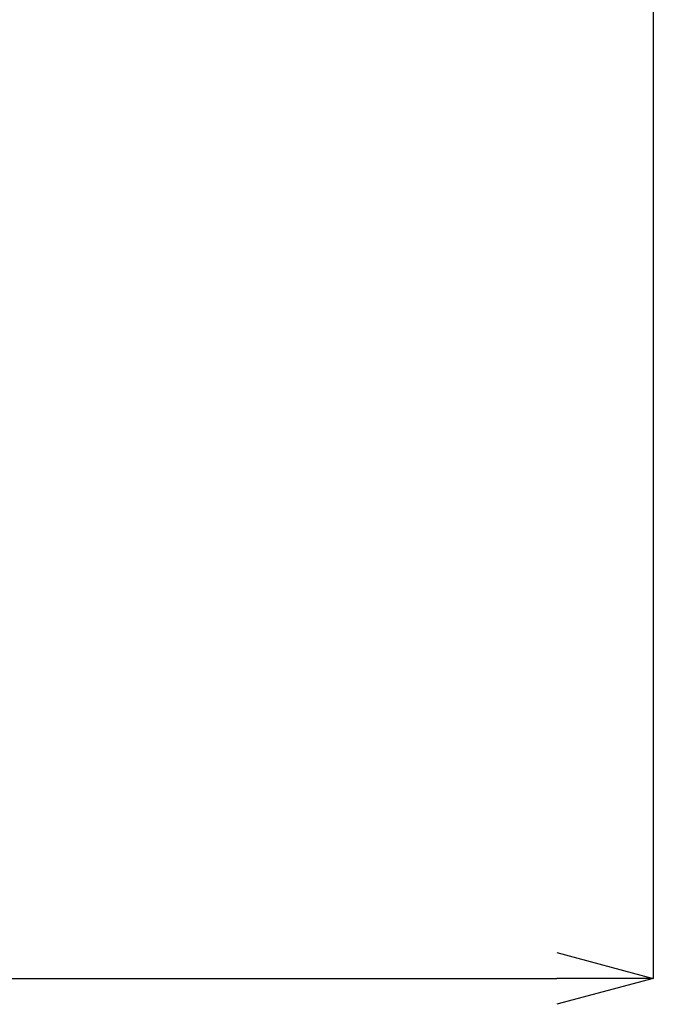
# Model space of a CAD drawing. Extents: x 997 to 1627, y -15 to 876.
# Drawn here: x 1460 to 1509, y 384 to 461 of the extents above; entities that cross this region are included whole.
import ezdxf

# ---------------------------------------------------------------- set-up
doc = ezdxf.new("R2010")
doc.units = 0
doc.header["$LTSCALE"] = 3
doc.header["$MEASUREMENT"] = 0
doc.layers.get('0').update_dxf_attribs({"linetype": 'CONTINUOUS'})
doc.layers.get('Defpoints').update_dxf_attribs({"linetype": 'CONTINUOUS'})
doc.layers.add('寸法', color=3, linetype='CONTINUOUS', lineweight=20)
doc.styles.add('japanese', font='romans.shx', dxfattribs={"bigfont": 'bigfont.shx'})
doc.dimstyles.new('KIHON', dxfattribs={"dimscale": 10, "dimtxt": 2.5, "dimasz": 2.5, "dimexe": 0, "dimexo": 2, "dimgap": 1, "dimtad": 1, "dimdec": 0, "dimdsep": 46, "dimtxsty": 'japanese', "dimblk": 'OPEN30', "dimcen": 2.5, "dimadec": 0, "dimazin": 0, "dimtfac": 1, "dimtdec": 0, "dimtmove": 0, "dimatfit": 0, "dimfxl": 1, "dimarcsym": 0})

# ---------------------------------------------------------------- blocks, each defined once
blk = doc.blocks.new('_Open30')
at = {"color": 0, "linetype": 'ByBlock', "lineweight": -2}
for p, q in [((-1, 0.268), (0, 0)), ((0, 0), (-1, -0.268)), ((0, 0), (-1, 0))]:
    blk.add_line(p, q, dxfattribs=at)
blk = doc.blocks.new('*D11')
at = {"layer": 'Defpoints', "color": 0, "transparency": 16777216}
for p in [(1509.315, 497.452), (1372.285, 422.174), (1509.315, 385.998)]:
    blk.add_point(p, dxfattribs=at)
at = {"layer": '寸法', "color": 0, "lineweight": -2, "transparency": 16777216}
for p, q in [((1509.315, 489.952), (1509.315, 385.998)), ((1372.285, 414.674), (1372.285, 385.998)), ((1379.785, 385.998), (1501.815, 385.998))]:
    blk.add_line(p, q, dxfattribs=at)
at = {"layer": '寸法', "color": 0, "lineweight": -2, "transparency": 16777216, "xscale": 7.5, "yscale": 7.5, "zscale": 7.5, "rotation": 180}
blk.add_blockref('_Open30', (1372.285, 385.998), dxfattribs=at)
at = {"layer": '寸法', "color": 0, "lineweight": -2, "transparency": 16777216, "xscale": 7.5, "yscale": 7.5, "zscale": 7.5}
blk.add_blockref('_Open30', (1509.315, 385.998), dxfattribs=at)
at = {"layer": '寸法', "color": 0, "lineweight": 5, "transparency": 16777216, "insert": (1440.8, 390.748), "char_height": 7.5, "attachment_point": 5, "style": 'japanese'}
blk.add_mtext('最大180', dxfattribs=at)

msp = doc.modelspace()

# ---------------------------------------------------------------- dimensions: what is measured, and where the dimension line sits
at = {"layer": '寸法', "lineweight": 5}
dim = msp.add_linear_dim(base=(1509.315, 385.998), p1=(1372.285, 422.174), p2=(1509.315, 497.452), text='最大180', dimstyle='KIHON', override={"dimtxt": 0.75, "dimasz": 0.75, "dimexo": 0.75, "dimgap": 0.1}, dxfattribs=at)
dim.commit()
dim.dimension.update_dxf_attribs({"geometry": '*D11', "text_midpoint": (1440.8, 390.748)})

doc.saveas('drawing.dxf')
